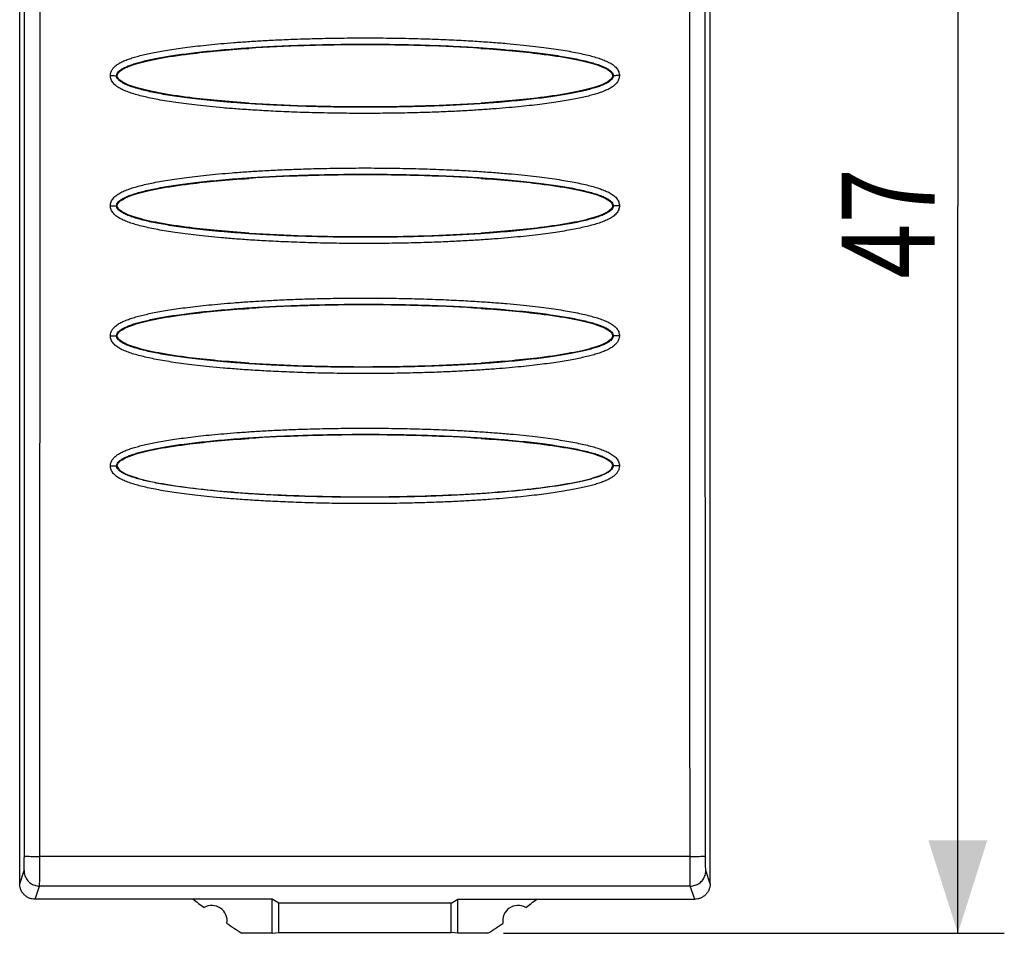
# Model space of a CAD drawing. Units: millimetres. Extents: x -59.2 to 20.6, y -23.5 to 45.3.
# Drawn here: x -11.2 to 20.6, y -23.5 to 6 of the extents above; entities that cross this region are included whole.
import ezdxf

# ---------------------------------------------------------------- set-up
doc = ezdxf.new("R2010")
doc.units = ezdxf.units.MM
doc.header["$LTSCALE"] = 16.335
doc.layers.get('0').update_dxf_attribs({"linetype": 'CONTINUOUS'})
doc.styles.get("Standard").update_dxf_attribs({"font": 'txt', "width": 0.8})
doc.dimstyles.new('DIMSTYLE_2', dxfattribs={"dimtxt": 3, "dimasz": 3, "dimexe": 0.18, "dimexo": 0.0625, "dimgap": 0.09, "dimtad": 1, "dimdsep": 46, "dimtxsty": 'STANDARD', "dimblk": '_FILLED', "dimblk1": '_FILLED', "dimblk2": '_FILLED', "dimcen": 0.09, "dimadec": 0, "dimazin": 0, "dimtfac": 1, "dimtofl": 0, "dimtmove": 0, "dimatfit": 3, "dimldrblk": '_FILLED', "dimfxl": 1, "dimtolj": 1, "dimarcsym": 0})

# ---------------------------------------------------------------- blocks, each defined once
blk = doc.blocks.new('_FILLED')
at = {"color": 0, "linetype": 'BYBLOCK'}
blk.add_solid([(0, 0), (-1, 0.317), (-1, -0.317)], dxfattribs=at)
blk = doc.blocks.new('*D2')
at = {"color": 9, "linetype": 'CONTINUOUS'}
for p, q in [((4.473, 23.5), (20.65, 23.5)), ((19.15, 23.5), (19.15, 0)), ((19.15, -23.5), (19.15, 0)), ((4.473, -23.5), (20.65, -23.5))]:
    blk.add_line(p, q, dxfattribs=at)
at = {"color": 9, "linetype": 'CONTINUOUS', "xscale": 3, "yscale": 3, "zscale": 3}
for p, rotation in [((19.15, 23.5), 90), ((19.15, -23.5), 270)]:
    blk.add_blockref('_FILLED', p, dxfattribs=dict(at, rotation=rotation))
at = {"color": 9, "linetype": 'CONTINUOUS', "width": 0.785714}
blk.add_text('47', height=3, rotation=90, dxfattribs=at).set_placement((18.4, -2.357))
blk = doc.blocks.new('*D3')
at = {"color": 9, "linetype": 'CONTINUOUS'}
for p, q in [((-11.15, -15.963), (-11.15, 33)), ((11.15, -15.963), (11.15, 33)), ((-11.15, 31.5), (0, 31.5)), ((11.15, 31.5), (0, 31.5))]:
    blk.add_line(p, q, dxfattribs=at)
at = {"color": 9, "linetype": 'CONTINUOUS', "xscale": 3, "yscale": 3, "zscale": 3}
for p, rotation in [((-11.15, 31.5), 180), ((11.15, 31.5), 360)]:
    blk.add_blockref('_FILLED', p, dxfattribs=dict(at, rotation=rotation))
at = {"color": 9, "linetype": 'CONTINUOUS', "width": 0.714286}
blk.add_text('22,3', height=3, dxfattribs=at).set_placement((-4.286, 32.25))

msp = doc.modelspace()

# ---------------------------------------------------------------- linework, layer by layer
at = {"color": 9, "linetype": 'CONTINUOUS'}
for p, q in [((-11.15, -21.9), (-11.15, 21.9)), ((11.15, -21.9), (11.15, 21.9)), ((-3.741, 5.093), (-3.75, 5.083)), ((3.741, 5.093), (3.75, 5.083)), ((-3.741, 3.307), (-3.75, 3.317)), ((3.741, 3.307), (3.75, 3.317)), ((-3.741, 0.893), (-3.75, 0.883)), ((3.741, 0.893), (3.75, 0.883)), ((8.219, 0), (8.019, 0)), ((-8.219, 0), (-8.019, 0)), ((-3.741, -0.893), (-3.75, -0.883)), ((3.741, -0.893), (3.75, -0.883)), ((-3.741, -3.307), (-3.75, -3.317)), ((3.741, -3.307), (3.75, -3.317)), ((-3.741, -5.093), (-3.75, -5.083)), ((3.741, -5.093), (3.75, -5.083)), ((-3.741, -7.507), (-3.75, -7.517)), ((3.741, -7.507), (3.75, -7.517)), ((10.501, -21.018), (-10.501, -21.018)), ((-11.15, -21.9), (-11.009, -21.476)), ((11.15, -21.9), (11.009, -21.476)), ((-10.65, -22.4), (-10.509, -21.975)), ((10.509, -21.975), (-10.509, -21.975)), ((10.65, -22.4), (10.509, -21.975)), ((-3, -22.4), (-10.65, -22.4)), ((-2.781, -22.531), (-3, -22.4)), ((-3, -23.5), (-3, -22.4)), ((2.781, -22.531), (-2.781, -22.531)), ((-2.781, -23.478), (-2.781, -22.531)), ((2.781, -22.531), (3, -22.4)), ((2.781, -23.478), (2.781, -22.531)), ((3, -22.4), (10.65, -22.4)), ((3, -23.5), (3, -22.4)), ((-3, -23.5), (-3.973, -23.5)), ((-3, -23.5), (-2.781, -23.478)), ((-2.781, -23.478), (2.781, -23.478)), ((3, -23.5), (2.781, -23.478)), ((3.973, -23.5), (3, -23.5))]:
    msp.add_line(p, q, dxfattribs=at)
for centre, radius, start, end in [((11.25, 0), 28, 233.1301, 234.0372), ((-11.25, 0), 28, 305.9628, 306.8699), ((-4.95, -23.1), 0.5, 350.8037, 119.1124), ((4.95, -23.1), 0.5, 60.8876, 189.1963), ((11.25, 0), 28, 235.8789, 237.0648), ((-11.25, 0), 28, 302.9352, 304.1211)]:
    msp.add_arc(centre, radius, start, end, dxfattribs=at)
for points, knots in [([(-11, -20.997), (-10.997, -16.332), (-10.992, -6.999), (-10.992, 6.999), (-10.997, 16.332), (-11, 20.997)], [0, 0, 0, 0, 0.333289, 0.666711, 1, 1, 1, 1]), ([(-10.501, -21.018), (-10.497, -16.348), (-10.493, -7.006), (-10.493, 7.006), (-10.497, 16.348), (-10.501, 21.018)], [0, 0, 0, 0, 0.33329, 0.66671, 1, 1, 1, 1]), ([(10.501, -21.018), (10.497, -16.348), (10.493, -7.006), (10.493, 7.006), (10.497, 16.348), (10.501, 21.018)], [0, 0, 0, 0, 0.33329, 0.66671, 1, 1, 1, 1]), ([(11, -20.997), (10.997, -16.332), (10.992, -6.999), (10.992, 6.999), (10.997, 16.332), (11, 20.997)], [0, 0, 0, 0, 0.333289, 0.666711, 1, 1, 1, 1]), ([(-8.219, 4.202), (-8.219, 4.236), (-8.208, 4.308), (-8.159, 4.41), (-8.077, 4.502), (-7.972, 4.58), (-7.849, 4.647), (-7.712, 4.707), (-7.561, 4.762), (-7.394, 4.813), (-7.212, 4.861), (-7.013, 4.908), (-6.796, 4.954), (-6.559, 4.998), (-6.302, 5.04), (-6.022, 5.082), (-5.719, 5.123), (-5.39, 5.162), (-5.032, 5.2), (-4.645, 5.237), (-4.225, 5.271), (-3.769, 5.304), (-3.275, 5.334), (-2.739, 5.362), (-2.157, 5.385), (-1.525, 5.404), (-0.838, 5.417), (-0.092, 5.422), (0.701, 5.419), (1.499, 5.405), (2.254, 5.382), (2.934, 5.353), (3.539, 5.319), (4.079, 5.283), (4.565, 5.244), (5.004, 5.203), (5.402, 5.161), (5.764, 5.117), (6.093, 5.072), (6.394, 5.026), (6.669, 4.978), (6.92, 4.928), (7.15, 4.877), (7.359, 4.823), (7.549, 4.766), (7.722, 4.704), (7.877, 4.635), (8.014, 4.554), (8.127, 4.455), (8.202, 4.335), (8.219, 4.245), (8.219, 4.202)], [0, 0, 0, 0, 0.00597, 0.0126, 0.01977, 0.027388, 0.035526, 0.044252, 0.053656, 0.063834, 0.074865, 0.086831, 0.099824, 0.113908, 0.129162, 0.145686, 0.163593, 0.183, 0.204016, 0.226773, 0.251424, 0.27814, 0.307099, 0.338501, 0.372581, 0.409554, 0.449674, 0.493453, 0.540734, 0.589098, 0.633881, 0.673616, 0.708809, 0.74039, 0.768851, 0.794583, 0.817945, 0.839222, 0.858644, 0.87642, 0.892737, 0.907731, 0.921487, 0.934106, 0.945701, 0.956383, 0.966308, 0.975584, 0.9843, 0.992426, 1, 1, 1, 1]), ([(-8.019, 4.2), (-8.019, 4.215), (-8.014, 4.248), (-7.988, 4.3), (-7.937, 4.355), (-7.86, 4.412), (-7.759, 4.467), (-7.637, 4.52), (-7.497, 4.57), (-7.339, 4.619), (-7.163, 4.666), (-6.969, 4.711), (-6.757, 4.755), (-6.524, 4.799), (-6.27, 4.841), (-5.994, 4.882), (-5.694, 4.922), (-5.367, 4.961), (-5.012, 4.999), (-4.627, 5.035), (-4.209, 5.07), (-3.756, 5.103), (-3.264, 5.133), (-2.73, 5.16), (-2.15, 5.183), (-1.52, 5.202), (-0.835, 5.215), (-0.092, 5.22), (0.698, 5.217), (1.494, 5.203), (2.247, 5.18), (2.924, 5.151), (3.527, 5.118), (4.064, 5.081), (4.548, 5.042), (4.984, 5.002), (5.38, 4.96), (5.738, 4.917), (6.064, 4.872), (6.361, 4.826), (6.632, 4.779), (6.879, 4.731), (7.103, 4.681), (7.305, 4.629), (7.485, 4.574), (7.645, 4.517), (7.781, 4.457), (7.89, 4.392), (7.967, 4.327), (8.01, 4.262), (8.019, 4.219), (8.019, 4.2)], [0, 0, 0, 0, 0.002671, 0.006008, 0.01049, 0.016316, 0.023376, 0.03147, 0.04054, 0.050586, 0.061628, 0.073714, 0.086917, 0.10129, 0.116908, 0.133867, 0.15228, 0.172264, 0.193931, 0.217414, 0.242871, 0.270476, 0.30041, 0.332883, 0.368136, 0.406391, 0.447909, 0.493215, 0.542147, 0.592197, 0.638532, 0.679632, 0.716018, 0.748656, 0.778051, 0.804607, 0.828693, 0.8506, 0.870563, 0.888797, 0.905481, 0.920752, 0.934681, 0.947346, 0.958816, 0.969118, 0.978254, 0.98606, 0.992169, 0.996568, 1, 1, 1, 1]), ([(-3.741, 5.093), (-3.151, 5.132), (-1.908, 5.19), (-0.01, 5.219), (1.893, 5.19), (3.144, 5.132), (3.741, 5.093)], [0, 0, 0, 0, 0.237207, 0.498353, 0.760324, 1, 1, 1, 1]), ([(3.741, 5.084), (2.594, 5.16), (0, 5.24), (-2.594, 5.16), (-3.741, 5.084)], [0, 0, 0, 0, 0.5, 1, 1, 1, 1]), ([(-8, 4.2), (-8, 4.331), (-7.583, 4.593), (-5.948, 4.899), (-4.451, 5.037), (-3.75, 5.083)], [0, 0, 0, 0, 0.362638, 0.725276, 1, 1, 1, 1]), ([(3.75, 5.083), (4.451, 5.037), (5.948, 4.899), (7.583, 4.593), (8, 4.331), (8, 4.2)], [0, 0, 0, 0, 0.274724, 0.637362, 1, 1, 1, 1]), ([(-8.219, 4.202), (-8.194, 4.202), (-8.147, 4.201), (-8.085, 4.203), (-8.045, 4.198), (-8.024, 4.202), (-8.019, 4.2)], [0, 0, 0, 0, 0.378668, 0.700957, 0.918874, 1, 1, 1, 1]), ([(8.219, 4.202), (8.219, 4.168), (8.208, 4.096), (8.159, 3.993), (8.077, 3.901), (7.972, 3.823), (7.85, 3.756), (7.712, 3.696), (7.561, 3.641), (7.395, 3.59), (7.212, 3.542), (7.013, 3.495), (6.796, 3.45), (6.559, 3.406), (6.302, 3.363), (6.022, 3.321), (5.719, 3.281), (5.39, 3.241), (5.032, 3.203), (4.645, 3.167), (4.225, 3.132), (3.77, 3.099), (3.275, 3.069), (2.739, 3.041), (2.157, 3.018), (1.525, 2.999), (0.838, 2.986), (0.092, 2.981), (-0.701, 2.984), (-1.499, 2.998), (-2.254, 3.021), (-2.934, 3.05), (-3.539, 3.084), (-4.079, 3.12), (-4.565, 3.159), (-5.005, 3.2), (-5.402, 3.242), (-5.764, 3.286), (-6.093, 3.331), (-6.394, 3.377), (-6.669, 3.425), (-6.921, 3.475), (-7.15, 3.526), (-7.359, 3.58), (-7.549, 3.637), (-7.722, 3.699), (-7.877, 3.769), (-8.014, 3.85), (-8.127, 3.949), (-8.202, 4.069), (-8.219, 4.159), (-8.219, 4.202)], [0, 0, 0, 0, 0.005969, 0.012599, 0.019769, 0.027386, 0.035524, 0.04425, 0.053655, 0.063834, 0.074866, 0.086831, 0.099824, 0.113907, 0.129161, 0.145684, 0.16359, 0.182997, 0.204013, 0.22677, 0.251422, 0.278138, 0.307097, 0.338501, 0.372582, 0.409556, 0.449677, 0.493458, 0.540742, 0.589106, 0.633889, 0.673623, 0.708815, 0.740395, 0.768854, 0.794585, 0.817946, 0.839223, 0.858643, 0.876419, 0.892734, 0.907727, 0.921483, 0.934102, 0.945698, 0.956381, 0.966307, 0.975584, 0.9843, 0.992427, 1, 1, 1, 1]), ([(8.019, 4.2), (8.019, 4.185), (8.014, 4.152), (7.988, 4.1), (7.937, 4.045), (7.86, 3.988), (7.759, 3.933), (7.637, 3.88), (7.497, 3.829), (7.339, 3.781), (7.163, 3.734), (6.969, 3.689), (6.757, 3.644), (6.524, 3.601), (6.27, 3.559), (5.994, 3.518), (5.694, 3.478), (5.367, 3.439), (5.012, 3.401), (4.627, 3.364), (4.21, 3.33), (3.756, 3.297), (3.264, 3.267), (2.73, 3.24), (2.15, 3.217), (1.52, 3.198), (0.835, 3.185), (0.092, 3.179), (-0.699, 3.183), (-1.494, 3.197), (-2.247, 3.22), (-2.925, 3.249), (-3.527, 3.282), (-4.064, 3.319), (-4.548, 3.357), (-4.985, 3.398), (-5.38, 3.44), (-5.738, 3.483), (-6.064, 3.528), (-6.362, 3.573), (-6.632, 3.62), (-6.879, 3.669), (-7.103, 3.719), (-7.305, 3.771), (-7.485, 3.825), (-7.645, 3.883), (-7.781, 3.943), (-7.89, 4.007), (-7.968, 4.073), (-8.01, 4.138), (-8.019, 4.181), (-8.019, 4.2)], [0, 0, 0, 0, 0.002671, 0.006008, 0.01049, 0.016315, 0.023375, 0.031469, 0.04054, 0.050587, 0.06163, 0.073714, 0.086917, 0.101289, 0.116906, 0.133865, 0.152277, 0.172262, 0.193929, 0.217412, 0.242869, 0.270474, 0.300409, 0.332883, 0.368137, 0.406393, 0.447912, 0.493221, 0.542156, 0.592206, 0.63854, 0.679638, 0.716024, 0.74866, 0.778054, 0.804609, 0.828694, 0.8506, 0.870563, 0.888795, 0.905479, 0.920748, 0.934676, 0.947342, 0.958813, 0.969115, 0.978253, 0.986059, 0.992169, 0.996569, 1, 1, 1, 1]), ([(-3.75, 3.317), (-4.451, 3.363), (-5.948, 3.501), (-7.583, 3.807), (-8, 4.069), (-8, 4.2)], [0, 0, 0, 0, 0.274724, 0.637362, 1, 1, 1, 1]), ([(8, 4.2), (8, 4.069), (7.583, 3.807), (5.948, 3.501), (4.451, 3.363), (3.75, 3.317)], [0, 0, 0, 0, 0.362638, 0.725276, 1, 1, 1, 1]), ([(8.219, 4.202), (8.194, 4.202), (8.147, 4.201), (8.085, 4.203), (8.045, 4.198), (8.024, 4.202), (8.019, 4.2)], [0, 0, 0, 0, 0.378668, 0.700957, 0.918874, 1, 1, 1, 1]), ([(-3.741, 3.316), (-2.594, 3.24), (0, 3.16), (2.594, 3.24), (3.741, 3.316)], [0, 0, 0, 0, 0.5, 1, 1, 1, 1]), ([(3.741, 3.307), (3.151, 3.268), (1.908, 3.21), (0.01, 3.181), (-1.894, 3.21), (-3.144, 3.268), (-3.741, 3.307)], [0, 0, 0, 0, 0.237207, 0.498354, 0.760324, 1, 1, 1, 1]), ([(-8.219, 0), (-8.219, 0.043), (-8.202, 0.132), (-8.128, 0.252), (-8.018, 0.35), (-7.883, 0.43), (-7.73, 0.5), (-7.56, 0.561), (-7.373, 0.618), (-7.167, 0.671), (-6.943, 0.722), (-6.698, 0.771), (-6.431, 0.818), (-6.142, 0.864), (-5.827, 0.908), (-5.485, 0.95), (-5.114, 0.991), (-4.712, 1.029), (-4.276, 1.066), (-3.803, 1.101), (-3.29, 1.133), (-2.733, 1.161), (-2.129, 1.185), (-1.474, 1.204), (-0.761, 1.217), (0.011, 1.221), (0.82, 1.216), (1.617, 1.201), (2.358, 1.177), (3.02, 1.147), (3.609, 1.114), (4.138, 1.077), (4.614, 1.038), (5.046, 0.998), (5.437, 0.956), (5.793, 0.912), (6.117, 0.867), (6.414, 0.821), (6.686, 0.774), (6.934, 0.724), (7.161, 0.673), (7.368, 0.619), (7.556, 0.562), (7.727, 0.501), (7.881, 0.431), (8.017, 0.35), (8.128, 0.252), (8.202, 0.133), (8.219, 0.043), (8.219, 0)], [0, 0, 0, 0, 0.007564, 0.015582, 0.024193, 0.033345, 0.043143, 0.053698, 0.065127, 0.077523, 0.090981, 0.105598, 0.121437, 0.138595, 0.157186, 0.17734, 0.199168, 0.2228, 0.248396, 0.276132, 0.306188, 0.338777, 0.374148, 0.412498, 0.454103, 0.499633, 0.548233, 0.596338, 0.639893, 0.678497, 0.71288, 0.743785, 0.771682, 0.796953, 0.819931, 0.840883, 0.860029, 0.877573, 0.893692, 0.908516, 0.922124, 0.934615, 0.946099, 0.956686, 0.966531, 0.975735, 0.984391, 0.992421, 1, 1, 1, 1]), ([(-8.019, 0), (-8.019, 0.019), (-8.011, 0.062), (-7.969, 0.126), (-7.893, 0.191), (-7.786, 0.254), (-7.652, 0.315), (-7.495, 0.372), (-7.317, 0.425), (-7.119, 0.477), (-6.901, 0.527), (-6.661, 0.574), (-6.398, 0.621), (-6.112, 0.666), (-5.801, 0.709), (-5.462, 0.751), (-5.093, 0.791), (-4.694, 0.83), (-4.26, 0.866), (-3.789, 0.901), (-3.279, 0.932), (-2.724, 0.961), (-2.123, 0.985), (-1.469, 1.003), (-0.758, 1.016), (0.011, 1.021), (0.817, 1.016), (1.612, 1), (2.35, 0.977), (3.009, 0.947), (3.597, 0.914), (4.123, 0.877), (4.597, 0.839), (5.025, 0.798), (5.414, 0.756), (5.767, 0.713), (6.088, 0.669), (6.381, 0.624), (6.649, 0.577), (6.892, 0.528), (7.113, 0.478), (7.313, 0.427), (7.492, 0.373), (7.65, 0.316), (7.785, 0.255), (7.892, 0.191), (7.968, 0.126), (8.011, 0.062), (8.019, 0.019), (8.019, 0)], [0, 0, 0, 0, 0.003431, 0.00776, 0.013769, 0.021441, 0.030436, 0.040596, 0.051889, 0.06432, 0.077939, 0.092817, 0.109007, 0.126599, 0.145702, 0.166446, 0.188944, 0.213327, 0.239756, 0.268412, 0.299481, 0.333179, 0.369768, 0.409447, 0.452501, 0.499619, 0.549915, 0.599696, 0.644757, 0.684684, 0.72023, 0.752167, 0.780977, 0.807055, 0.830742, 0.852311, 0.871988, 0.889979, 0.906458, 0.921551, 0.935323, 0.947853, 0.959205, 0.969403, 0.978449, 0.986173, 0.99222, 0.996562, 1, 1, 1, 1]), ([(-3.741, 0.893), (-3.151, 0.932), (-1.908, 0.99), (-0.01, 1.019), (1.893, 0.99), (3.144, 0.932), (3.741, 0.893)], [0, 0, 0, 0, 0.237207, 0.498354, 0.760324, 1, 1, 1, 1]), ([(3.741, 0.884), (2.594, 0.96), (0, 1.04), (-2.594, 0.96), (-3.741, 0.884)], [0, 0, 0, 0, 0.5, 1, 1, 1, 1]), ([(-8, 0), (-8, 0.131), (-7.583, 0.393), (-5.948, 0.699), (-4.451, 0.837), (-3.75, 0.883)], [0, 0, 0, 0, 0.362638, 0.725276, 1, 1, 1, 1]), ([(3.75, 0.883), (4.451, 0.837), (5.948, 0.699), (7.583, 0.393), (8, 0.131), (8, 0)], [0, 0, 0, 0, 0.274724, 0.637362, 1, 1, 1, 1]), ([(8.219, 0), (8.219, -0.043), (8.202, -0.132), (8.128, -0.252), (8.018, -0.35), (7.883, -0.43), (7.73, -0.5), (7.56, -0.561), (7.372, -0.618), (7.167, -0.671), (6.943, -0.722), (6.698, -0.771), (6.431, -0.818), (6.142, -0.864), (5.827, -0.908), (5.485, -0.95), (5.114, -0.991), (4.712, -1.029), (4.276, -1.066), (3.804, -1.101), (3.291, -1.132), (2.734, -1.161), (2.131, -1.185), (1.475, -1.204), (0.762, -1.217), (-0.009, -1.221), (-0.818, -1.216), (-1.615, -1.201), (-2.356, -1.177), (-3.018, -1.147), (-3.608, -1.114), (-4.136, -1.077), (-4.613, -1.038), (-5.044, -0.998), (-5.436, -0.956), (-5.792, -0.912), (-6.117, -0.867), (-6.413, -0.821), (-6.685, -0.774), (-6.934, -0.724), (-7.161, -0.673), (-7.368, -0.619), (-7.556, -0.562), (-7.727, -0.501), (-7.881, -0.431), (-8.017, -0.35), (-8.128, -0.252), (-8.202, -0.133), (-8.219, -0.043), (-8.219, 0)], [0, 0, 0, 0, 0.007561, 0.015584, 0.024201, 0.033356, 0.043154, 0.053708, 0.065136, 0.07753, 0.090988, 0.105602, 0.121439, 0.138594, 0.157182, 0.177331, 0.199154, 0.22278, 0.248369, 0.276096, 0.306143, 0.338721, 0.37408, 0.412415, 0.454003, 0.499513, 0.548098, 0.596207, 0.639773, 0.678389, 0.712782, 0.743697, 0.771602, 0.796881, 0.819866, 0.840825, 0.859977, 0.877527, 0.893652, 0.908481, 0.922094, 0.93459, 0.94608, 0.956671, 0.96652, 0.975728, 0.984388, 0.992419, 1, 1, 1, 1]), ([(8.019, 0), (8.019, -0.019), (8.011, -0.062), (7.969, -0.126), (7.893, -0.191), (7.786, -0.254), (7.652, -0.315), (7.495, -0.372), (7.317, -0.426), (7.119, -0.477), (6.901, -0.527), (6.661, -0.574), (6.398, -0.621), (6.112, -0.666), (5.801, -0.709), (5.462, -0.751), (5.094, -0.791), (4.694, -0.83), (4.261, -0.866), (3.79, -0.901), (3.28, -0.932), (2.725, -0.96), (2.124, -0.984), (1.471, -1.003), (0.76, -1.016), (-0.009, -1.021), (-0.815, -1.016), (-1.61, -1), (-2.348, -0.977), (-3.008, -0.947), (-3.595, -0.914), (-4.121, -0.877), (-4.595, -0.839), (-5.024, -0.798), (-5.413, -0.757), (-5.766, -0.714), (-6.087, -0.669), (-6.381, -0.624), (-6.648, -0.577), (-6.892, -0.529), (-7.113, -0.479), (-7.313, -0.427), (-7.492, -0.373), (-7.649, -0.316), (-7.784, -0.255), (-7.892, -0.191), (-7.968, -0.126), (-8.011, -0.062), (-8.019, -0.019), (-8.019, 0)], [0, 0, 0, 0, 0.00343, 0.007761, 0.013775, 0.02145, 0.030446, 0.040606, 0.051898, 0.064328, 0.077946, 0.092822, 0.109009, 0.126598, 0.145698, 0.166437, 0.18893, 0.213306, 0.239728, 0.268375, 0.299434, 0.333122, 0.369697, 0.409361, 0.452398, 0.499496, 0.549776, 0.59956, 0.644634, 0.684572, 0.720129, 0.752076, 0.780895, 0.80698, 0.830675, 0.852251, 0.871935, 0.889932, 0.906417, 0.921515, 0.935293, 0.947829, 0.959186, 0.969389, 0.978439, 0.986168, 0.992219, 0.996561, 1, 1, 1, 1]), ([(-3.75, -0.883), (-4.451, -0.837), (-5.948, -0.699), (-7.583, -0.393), (-8, -0.131), (-8, 0)], [0, 0, 0, 0, 0.274724, 0.637362, 1, 1, 1, 1]), ([(8, 0), (8, -0.131), (7.583, -0.393), (5.948, -0.699), (4.451, -0.837), (3.75, -0.883)], [0, 0, 0, 0, 0.362638, 0.725276, 1, 1, 1, 1]), ([(-3.741, -0.884), (-2.594, -0.96), (0, -1.04), (2.594, -0.96), (3.741, -0.884)], [0, 0, 0, 0, 0.5, 1, 1, 1, 1]), ([(3.741, -0.893), (3.151, -0.932), (1.908, -0.99), (0.01, -1.019), (-1.894, -0.99), (-3.144, -0.932), (-3.741, -0.893)], [0, 0, 0, 0, 0.237207, 0.498354, 0.760324, 1, 1, 1, 1]), ([(-8.219, -4.202), (-8.219, -4.168), (-8.208, -4.096), (-8.159, -3.993), (-8.077, -3.901), (-7.972, -3.823), (-7.85, -3.756), (-7.712, -3.696), (-7.561, -3.641), (-7.395, -3.59), (-7.212, -3.542), (-7.013, -3.495), (-6.796, -3.45), (-6.559, -3.406), (-6.302, -3.363), (-6.022, -3.321), (-5.719, -3.281), (-5.39, -3.241), (-5.032, -3.203), (-4.645, -3.167), (-4.225, -3.132), (-3.77, -3.099), (-3.275, -3.069), (-2.739, -3.041), (-2.157, -3.018), (-1.525, -2.999), (-0.838, -2.986), (-0.092, -2.981), (0.701, -2.984), (1.499, -2.998), (2.254, -3.021), (2.934, -3.05), (3.539, -3.084), (4.079, -3.12), (4.565, -3.159), (5.005, -3.2), (5.402, -3.242), (5.764, -3.286), (6.093, -3.331), (6.394, -3.377), (6.669, -3.425), (6.921, -3.475), (7.15, -3.526), (7.359, -3.58), (7.549, -3.637), (7.722, -3.699), (7.877, -3.769), (8.014, -3.85), (8.127, -3.949), (8.202, -4.069), (8.219, -4.159), (8.219, -4.202)], [0, 0, 0, 0, 0.005969, 0.012599, 0.019769, 0.027386, 0.035524, 0.04425, 0.053655, 0.063834, 0.074866, 0.086831, 0.099824, 0.113907, 0.129161, 0.145684, 0.16359, 0.182997, 0.204013, 0.22677, 0.251422, 0.278138, 0.307097, 0.338501, 0.372582, 0.409556, 0.449677, 0.493458, 0.540742, 0.589106, 0.633889, 0.673623, 0.708815, 0.740395, 0.768854, 0.794585, 0.817946, 0.839223, 0.858643, 0.876419, 0.892734, 0.907727, 0.921483, 0.934102, 0.945698, 0.956381, 0.966307, 0.975584, 0.9843, 0.992427, 1, 1, 1, 1]), ([(-8.019, -4.2), (-8.019, -4.185), (-8.014, -4.152), (-7.988, -4.1), (-7.937, -4.045), (-7.86, -3.988), (-7.759, -3.933), (-7.637, -3.88), (-7.497, -3.829), (-7.339, -3.781), (-7.163, -3.734), (-6.969, -3.689), (-6.757, -3.644), (-6.524, -3.601), (-6.27, -3.559), (-5.994, -3.518), (-5.694, -3.478), (-5.367, -3.439), (-5.012, -3.401), (-4.627, -3.364), (-4.21, -3.33), (-3.756, -3.297), (-3.264, -3.267), (-2.73, -3.24), (-2.15, -3.217), (-1.52, -3.198), (-0.835, -3.185), (-0.092, -3.179), (0.699, -3.183), (1.494, -3.197), (2.247, -3.22), (2.925, -3.249), (3.527, -3.282), (4.064, -3.319), (4.548, -3.357), (4.985, -3.398), (5.38, -3.44), (5.738, -3.483), (6.064, -3.528), (6.362, -3.573), (6.632, -3.62), (6.879, -3.669), (7.103, -3.719), (7.305, -3.771), (7.485, -3.825), (7.645, -3.883), (7.781, -3.943), (7.89, -4.007), (7.968, -4.073), (8.01, -4.138), (8.019, -4.181), (8.019, -4.2)], [0, 0, 0, 0, 0.002671, 0.006008, 0.01049, 0.016315, 0.023375, 0.031469, 0.04054, 0.050587, 0.06163, 0.073714, 0.086917, 0.101289, 0.116906, 0.133865, 0.152277, 0.172262, 0.193929, 0.217412, 0.242869, 0.270474, 0.300409, 0.332883, 0.368137, 0.406393, 0.447912, 0.493221, 0.542156, 0.592206, 0.63854, 0.679638, 0.716024, 0.74866, 0.778054, 0.804609, 0.828694, 0.8506, 0.870563, 0.888795, 0.905479, 0.920748, 0.934676, 0.947342, 0.958813, 0.969115, 0.978253, 0.986059, 0.992169, 0.996569, 1, 1, 1, 1]), ([(-8, -4.2), (-8, -4.069), (-7.583, -3.807), (-5.948, -3.501), (-4.451, -3.363), (-3.75, -3.317)], [0, 0, 0, 0, 0.362638, 0.725276, 1, 1, 1, 1]), ([(-3.741, -3.307), (-3.151, -3.268), (-1.908, -3.21), (-0.01, -3.181), (1.893, -3.21), (3.144, -3.268), (3.741, -3.307)], [0, 0, 0, 0, 0.237207, 0.498354, 0.760324, 1, 1, 1, 1]), ([(3.741, -3.316), (2.594, -3.24), (0, -3.16), (-2.594, -3.24), (-3.741, -3.316)], [0, 0, 0, 0, 0.5, 1, 1, 1, 1]), ([(3.75, -3.317), (4.451, -3.363), (5.948, -3.501), (7.583, -3.807), (8, -4.069), (8, -4.2)], [0, 0, 0, 0, 0.274724, 0.637362, 1, 1, 1, 1]), ([(-8.219, -4.202), (-8.194, -4.202), (-8.147, -4.201), (-8.085, -4.203), (-8.045, -4.198), (-8.024, -4.202), (-8.019, -4.2)], [0, 0, 0, 0, 0.378668, 0.700957, 0.918874, 1, 1, 1, 1]), ([(8.219, -4.202), (8.219, -4.236), (8.208, -4.308), (8.159, -4.41), (8.077, -4.502), (7.972, -4.58), (7.849, -4.647), (7.712, -4.707), (7.561, -4.762), (7.394, -4.813), (7.212, -4.861), (7.013, -4.908), (6.796, -4.954), (6.559, -4.998), (6.302, -5.04), (6.022, -5.082), (5.719, -5.123), (5.39, -5.162), (5.032, -5.2), (4.645, -5.237), (4.225, -5.271), (3.769, -5.304), (3.275, -5.334), (2.739, -5.362), (2.157, -5.385), (1.525, -5.404), (0.838, -5.417), (0.092, -5.422), (-0.701, -5.419), (-1.499, -5.405), (-2.254, -5.382), (-2.934, -5.353), (-3.539, -5.319), (-4.079, -5.283), (-4.565, -5.244), (-5.004, -5.203), (-5.402, -5.161), (-5.764, -5.117), (-6.093, -5.072), (-6.394, -5.026), (-6.669, -4.978), (-6.92, -4.928), (-7.15, -4.877), (-7.359, -4.823), (-7.549, -4.766), (-7.722, -4.704), (-7.877, -4.635), (-8.014, -4.554), (-8.127, -4.455), (-8.202, -4.335), (-8.219, -4.245), (-8.219, -4.202)], [0, 0, 0, 0, 0.00597, 0.0126, 0.01977, 0.027388, 0.035526, 0.044252, 0.053656, 0.063834, 0.074865, 0.086831, 0.099824, 0.113908, 0.129162, 0.145686, 0.163593, 0.183, 0.204016, 0.226773, 0.251424, 0.27814, 0.307099, 0.338501, 0.372581, 0.409554, 0.449674, 0.493453, 0.540734, 0.589098, 0.633881, 0.673616, 0.708809, 0.74039, 0.768851, 0.794583, 0.817945, 0.839222, 0.858644, 0.87642, 0.892737, 0.907731, 0.921487, 0.934106, 0.945701, 0.956383, 0.966308, 0.975584, 0.9843, 0.992426, 1, 1, 1, 1]), ([(8.019, -4.2), (8.019, -4.215), (8.014, -4.248), (7.988, -4.3), (7.937, -4.355), (7.86, -4.412), (7.759, -4.467), (7.637, -4.52), (7.497, -4.57), (7.339, -4.619), (7.163, -4.666), (6.969, -4.711), (6.757, -4.755), (6.524, -4.799), (6.27, -4.841), (5.994, -4.882), (5.694, -4.922), (5.367, -4.961), (5.012, -4.999), (4.627, -5.035), (4.209, -5.07), (3.756, -5.103), (3.264, -5.133), (2.73, -5.16), (2.15, -5.183), (1.52, -5.202), (0.835, -5.215), (0.092, -5.22), (-0.698, -5.217), (-1.494, -5.203), (-2.247, -5.18), (-2.924, -5.151), (-3.527, -5.118), (-4.064, -5.081), (-4.548, -5.042), (-4.984, -5.002), (-5.38, -4.96), (-5.738, -4.917), (-6.064, -4.872), (-6.361, -4.826), (-6.632, -4.779), (-6.879, -4.731), (-7.103, -4.681), (-7.305, -4.629), (-7.485, -4.574), (-7.645, -4.517), (-7.781, -4.457), (-7.89, -4.392), (-7.967, -4.327), (-8.01, -4.262), (-8.019, -4.219), (-8.019, -4.2)], [0, 0, 0, 0, 0.002671, 0.006008, 0.01049, 0.016316, 0.023376, 0.03147, 0.04054, 0.050586, 0.061628, 0.073714, 0.086917, 0.10129, 0.116908, 0.133867, 0.15228, 0.172264, 0.193931, 0.217414, 0.242871, 0.270476, 0.30041, 0.332883, 0.368136, 0.406391, 0.447909, 0.493215, 0.542147, 0.592197, 0.638532, 0.679632, 0.716018, 0.748656, 0.778051, 0.804607, 0.828693, 0.8506, 0.870563, 0.888797, 0.905481, 0.920752, 0.934681, 0.947346, 0.958816, 0.969118, 0.978254, 0.98606, 0.992169, 0.996568, 1, 1, 1, 1]), ([(-3.75, -5.083), (-4.451, -5.037), (-5.948, -4.899), (-7.583, -4.593), (-8, -4.331), (-8, -4.2)], [0, 0, 0, 0, 0.274724, 0.637362, 1, 1, 1, 1]), ([(8, -4.2), (8, -4.331), (7.583, -4.593), (5.948, -4.899), (4.451, -5.037), (3.75, -5.083)], [0, 0, 0, 0, 0.362638, 0.725276, 1, 1, 1, 1]), ([(8.219, -4.202), (8.194, -4.202), (8.147, -4.201), (8.085, -4.203), (8.045, -4.198), (8.024, -4.202), (8.019, -4.2)], [0, 0, 0, 0, 0.378668, 0.700957, 0.918874, 1, 1, 1, 1]), ([(-3.741, -5.084), (-2.594, -5.16), (0, -5.24), (2.594, -5.16), (3.741, -5.084)], [0, 0, 0, 0, 0.5, 1, 1, 1, 1]), ([(3.741, -5.093), (3.151, -5.132), (1.908, -5.19), (0.01, -5.219), (-1.894, -5.19), (-3.144, -5.132), (-3.741, -5.093)], [0, 0, 0, 0, 0.237207, 0.498353, 0.760324, 1, 1, 1, 1]), ([(-8.218, -8.403), (-8.218, -8.371), (-8.208, -8.302), (-8.162, -8.202), (-8.086, -8.113), (-7.987, -8.036), (-7.871, -7.969), (-7.741, -7.91), (-7.597, -7.856), (-7.439, -7.806), (-7.266, -7.758), (-7.077, -7.712), (-6.871, -7.667), (-6.647, -7.624), (-6.403, -7.582), (-6.139, -7.541), (-5.852, -7.5), (-5.542, -7.461), (-5.205, -7.423), (-4.84, -7.387), (-4.445, -7.352), (-4.017, -7.319), (-3.554, -7.287), (-3.051, -7.259), (-2.507, -7.234), (-1.917, -7.213), (-1.276, -7.196), (-0.58, -7.186), (0.172, -7.183), (0.96, -7.19), (1.739, -7.207), (2.463, -7.232), (3.112, -7.262), (3.69, -7.296), (4.208, -7.333), (4.676, -7.371), (5.099, -7.412), (5.483, -7.454), (5.833, -7.498), (6.152, -7.542), (6.444, -7.588), (6.711, -7.636), (6.956, -7.685), (7.179, -7.736), (7.383, -7.789), (7.568, -7.846), (7.736, -7.908), (7.888, -7.977), (8.021, -8.058), (8.13, -8.156), (8.202, -8.274), (8.218, -8.362), (8.218, -8.403)], [0, 0, 0, 0, 0.005736, 0.012096, 0.018975, 0.026278, 0.03407, 0.042411, 0.051381, 0.061074, 0.071569, 0.08294, 0.095278, 0.108648, 0.123114, 0.138761, 0.155691, 0.174017, 0.193845, 0.215289, 0.238488, 0.263596, 0.290778, 0.32021, 0.3521, 0.386671, 0.424121, 0.464782, 0.509068, 0.556415, 0.603364, 0.646126, 0.683944, 0.717626, 0.747948, 0.775332, 0.800145, 0.822722, 0.843319, 0.862151, 0.879418, 0.89529, 0.909892, 0.923294, 0.9356, 0.946916, 0.957355, 0.967071, 0.976162, 0.984713, 0.992684, 1, 1, 1, 1]), ([(-8.018, -8.4), (-8.018, -8.386), (-8.013, -8.355), (-7.99, -8.305), (-7.943, -8.251), (-7.871, -8.197), (-7.777, -8.143), (-7.663, -8.091), (-7.53, -8.042), (-7.381, -7.994), (-7.215, -7.948), (-7.032, -7.904), (-6.831, -7.86), (-6.61, -7.818), (-6.37, -7.776), (-6.109, -7.735), (-5.826, -7.696), (-5.518, -7.657), (-5.184, -7.619), (-4.821, -7.583), (-4.429, -7.548), (-4.003, -7.515), (-3.541, -7.484), (-3.041, -7.456), (-2.499, -7.431), (-1.91, -7.41), (-1.272, -7.393), (-0.579, -7.383), (0.171, -7.38), (0.957, -7.387), (1.733, -7.404), (2.455, -7.429), (3.101, -7.459), (3.677, -7.492), (4.193, -7.529), (4.658, -7.568), (5.078, -7.608), (5.46, -7.65), (5.807, -7.693), (6.122, -7.737), (6.411, -7.783), (6.674, -7.829), (6.913, -7.877), (7.131, -7.927), (7.327, -7.978), (7.503, -8.032), (7.658, -8.089), (7.79, -8.149), (7.896, -8.212), (7.97, -8.277), (8.01, -8.34), (8.018, -8.382), (8.018, -8.4)], [0, 0, 0, 0, 0.002552, 0.005715, 0.009926, 0.015398, 0.022061, 0.029722, 0.038314, 0.047834, 0.058306, 0.069764, 0.082283, 0.095912, 0.110708, 0.126755, 0.144151, 0.163009, 0.183439, 0.205559, 0.229507, 0.255443, 0.283535, 0.313964, 0.346947, 0.382712, 0.421464, 0.463543, 0.509376, 0.558376, 0.60696, 0.6512, 0.690314, 0.725135, 0.756467, 0.784744, 0.810346, 0.833615, 0.854814, 0.874164, 0.891867, 0.908092, 0.922955, 0.936513, 0.948845, 0.960013, 0.970043, 0.978939, 0.986521, 0.992438, 0.996706, 1, 1, 1, 1]), ([(-8, -8.4), (-8, -8.269), (-7.583, -8.007), (-5.948, -7.701), (-4.451, -7.563), (-3.75, -7.517)], [0, 0, 0, 0, 0.362638, 0.725276, 1, 1, 1, 1]), ([(-3.741, -7.507), (-3.151, -7.468), (-1.908, -7.41), (-0.01, -7.381), (1.893, -7.41), (3.144, -7.468), (3.741, -7.507)], [0, 0, 0, 0, 0.237206, 0.498352, 0.760322, 1, 1, 1, 1]), ([(3.741, -7.516), (2.594, -7.44), (0, -7.36), (-2.594, -7.44), (-3.741, -7.516)], [0, 0, 0, 0, 0.5, 1, 1, 1, 1]), ([(3.75, -7.517), (4.451, -7.563), (5.948, -7.701), (7.583, -8.007), (8, -8.269), (8, -8.4)], [0, 0, 0, 0, 0.274724, 0.637362, 1, 1, 1, 1]), ([(-8.218, -8.403), (-8.193, -8.403), (-8.146, -8.402), (-8.084, -8.405), (-8.045, -8.398), (-8.022, -8.404), (-8.018, -8.4)], [0, 0, 0, 0, 0.378575, 0.700797, 0.918709, 1, 1, 1, 1]), ([(8.218, -8.403), (8.218, -8.436), (8.208, -8.505), (8.162, -8.604), (8.086, -8.694), (7.986, -8.771), (7.871, -8.837), (7.741, -8.896), (7.597, -8.95), (7.439, -9.001), (7.266, -9.048), (7.077, -9.094), (6.871, -9.139), (6.647, -9.182), (6.403, -9.224), (6.139, -9.266), (5.852, -9.306), (5.542, -9.345), (5.205, -9.383), (4.84, -9.419), (4.445, -9.454), (4.018, -9.488), (3.554, -9.519), (3.052, -9.547), (2.508, -9.572), (1.917, -9.593), (1.277, -9.61), (0.582, -9.62), (-0.17, -9.623), (-0.958, -9.616), (-1.737, -9.599), (-2.462, -9.574), (-3.111, -9.544), (-3.689, -9.51), (-4.207, -9.474), (-4.675, -9.435), (-5.098, -9.394), (-5.482, -9.352), (-5.832, -9.309), (-6.152, -9.264), (-6.444, -9.218), (-6.711, -9.17), (-6.955, -9.121), (-7.179, -9.07), (-7.383, -9.017), (-7.568, -8.96), (-7.736, -8.899), (-7.887, -8.83), (-8.021, -8.749), (-8.13, -8.651), (-8.202, -8.533), (-8.218, -8.445), (-8.218, -8.403)], [0, 0, 0, 0, 0.005737, 0.012098, 0.018978, 0.026281, 0.034073, 0.042411, 0.051379, 0.06107, 0.071564, 0.082935, 0.095273, 0.108644, 0.123108, 0.138754, 0.155682, 0.174005, 0.19383, 0.215271, 0.238466, 0.263569, 0.290746, 0.320173, 0.352057, 0.38662, 0.424062, 0.464713, 0.508989, 0.556329, 0.603284, 0.646056, 0.683885, 0.717576, 0.747905, 0.775295, 0.800114, 0.822696, 0.843298, 0.862135, 0.879406, 0.895282, 0.909887, 0.923292, 0.935598, 0.946914, 0.957352, 0.967067, 0.976158, 0.984708, 0.992679, 1, 1, 1, 1]), ([(8.018, -8.4), (8.018, -8.414), (8.013, -8.445), (7.989, -8.495), (7.943, -8.548), (7.871, -8.603), (7.777, -8.657), (7.662, -8.709), (7.53, -8.758), (7.381, -8.805), (7.215, -8.851), (7.032, -8.896), (6.83, -8.939), (6.61, -8.982), (6.37, -9.023), (6.109, -9.064), (5.826, -9.104), (5.518, -9.143), (5.184, -9.18), (4.821, -9.216), (4.429, -9.251), (4.003, -9.284), (3.542, -9.315), (3.042, -9.343), (2.499, -9.369), (1.911, -9.39), (1.273, -9.406), (0.58, -9.416), (-0.17, -9.419), (-0.955, -9.412), (-1.732, -9.396), (-2.454, -9.371), (-3.1, -9.341), (-3.676, -9.307), (-4.192, -9.27), (-4.657, -9.232), (-5.078, -9.191), (-5.459, -9.15), (-5.806, -9.107), (-6.122, -9.062), (-6.41, -9.017), (-6.673, -8.97), (-6.913, -8.922), (-7.131, -8.873), (-7.327, -8.821), (-7.503, -8.768), (-7.658, -8.711), (-7.79, -8.651), (-7.895, -8.588), (-7.969, -8.523), (-8.01, -8.46), (-8.018, -8.418), (-8.018, -8.4)], [0, 0, 0, 0, 0.002552, 0.005715, 0.009927, 0.015399, 0.022062, 0.029722, 0.038312, 0.04783, 0.0583, 0.069758, 0.082277, 0.095906, 0.110702, 0.126747, 0.14414, 0.162996, 0.183424, 0.205539, 0.229484, 0.255415, 0.283502, 0.313926, 0.346902, 0.38266, 0.421403, 0.463473, 0.509294, 0.558287, 0.606877, 0.651129, 0.690253, 0.725083, 0.756423, 0.784707, 0.810314, 0.833589, 0.854794, 0.874148, 0.891855, 0.908085, 0.922951, 0.936511, 0.948845, 0.960011, 0.970041, 0.978937, 0.986519, 0.992436, 0.996704, 1, 1, 1, 1]), ([(8.218, -8.403), (8.193, -8.403), (8.146, -8.402), (8.084, -8.405), (8.045, -8.398), (8.022, -8.404), (8.018, -8.4)], [0, 0, 0, 0, 0.378575, 0.700797, 0.918709, 1, 1, 1, 1]), ([(-11.009, -21.476), (-11.006, -21.469), (-11.007, -21.444), (-11.004, -21.396), (-11.003, -21.321), (-11.001, -21.226), (-11.001, -21.116), (-11, -21.038), (-11, -20.997)], [0, 0, 0, 0, 0.044751, 0.149662, 0.308407, 0.511425, 0.74679, 1, 1, 1, 1]), ([(-11, -20.997), (-10.997, -21.006), (-10.953, -21.001), (-10.893, -21.014), (-10.781, -21.014), (-10.649, -21.018), (-10.551, -21.018), (-10.501, -21.018)], [0, 0, 0, 0, 0.05461, 0.198604, 0.419027, 0.694939, 1, 1, 1, 1]), ([(-10.509, -21.975), (-10.506, -21.961), (-10.507, -21.913), (-10.504, -21.815), (-10.503, -21.666), (-10.502, -21.475), (-10.501, -21.255), (-10.501, -21.099), (-10.501, -21.018)], [0, 0, 0, 0, 0.044825, 0.149825, 0.308666, 0.5117, 0.746969, 1, 1, 1, 1]), ([(10.501, -21.018), (10.551, -21.018), (10.649, -21.018), (10.781, -21.014), (10.893, -21.014), (10.953, -21.001), (10.997, -21.006), (11, -20.997)], [0, 0, 0, 0, 0.305061, 0.580973, 0.801396, 0.94539, 1, 1, 1, 1]), ([(10.509, -21.975), (10.506, -21.961), (10.507, -21.913), (10.504, -21.815), (10.503, -21.666), (10.502, -21.475), (10.501, -21.255), (10.501, -21.099), (10.501, -21.018)], [0, 0, 0, 0, 0.044821, 0.149826, 0.308628, 0.511719, 0.746935, 1, 1, 1, 1]), ([(11.009, -21.476), (11.006, -21.469), (11.007, -21.444), (11.004, -21.396), (11.003, -21.321), (11.001, -21.226), (11.001, -21.115), (11, -21.038), (11, -20.997)], [0, 0, 0, 0, 0.044872, 0.149962, 0.308877, 0.512131, 0.74752, 1, 1, 1, 1]), ([(-11.009, -21.476), (-11.009, -21.528), (-10.992, -21.632), (-10.92, -21.774), (-10.807, -21.886), (-10.666, -21.958), (-10.561, -21.975), (-10.509, -21.975)], [0, 0, 0, 0, 0.199849, 0.39979, 0.599822, 0.799911, 1, 1, 1, 1]), ([(10.509, -21.975), (10.561, -21.975), (10.666, -21.958), (10.807, -21.886), (10.92, -21.774), (10.992, -21.632), (11.009, -21.528), (11.009, -21.476)], [0, 0, 0, 0, 0.200088, 0.400176, 0.600209, 0.80015, 1, 1, 1, 1]), ([(-10.65, -22.4), (-10.683, -22.4), (-10.749, -22.394), (-10.843, -22.365), (-10.93, -22.318), (-11.006, -22.256), (-11.069, -22.179), (-11.115, -22.092), (-11.144, -21.998), (-11.15, -21.932), (-11.15, -21.9)], [0, 0, 0, 0, 0.125003, 0.250008, 0.375014, 0.500016, 0.625011, 0.750004, 0.874998, 1, 1, 1, 1]), ([(11.15, -21.9), (11.15, -21.932), (11.144, -21.998), (11.115, -22.092), (11.069, -22.179), (11.006, -22.256), (10.93, -22.318), (10.843, -22.365), (10.749, -22.394), (10.683, -22.4), (10.65, -22.4)], [0, 0, 0, 0, 0.125004, 0.25, 0.374997, 0.499993, 0.624994, 0.749996, 0.874999, 1, 1, 1, 1])]:
    msp.add_open_spline(points, degree=3, knots=knots, dxfattribs=at)
for points in [[(-3.741, 5.084), (-3.744, 5.084), (-3.747, 5.084), (-3.75, 5.083)], [(3.75, 5.083), (3.747, 5.084), (3.744, 5.084), (3.741, 5.084)], [(-3.75, 3.317), (-3.747, 3.316), (-3.744, 3.316), (-3.741, 3.316)], [(3.741, 3.316), (3.744, 3.316), (3.747, 3.316), (3.75, 3.317)], [(-3.741, 0.884), (-3.744, 0.884), (-3.747, 0.884), (-3.75, 0.883)], [(3.75, 0.883), (3.747, 0.884), (3.744, 0.884), (3.741, 0.884)], [(-3.75, -0.883), (-3.747, -0.884), (-3.744, -0.884), (-3.741, -0.884)], [(3.741, -0.884), (3.744, -0.884), (3.747, -0.884), (3.75, -0.883)], [(-3.741, -3.316), (-3.744, -3.316), (-3.747, -3.316), (-3.75, -3.317)], [(3.75, -3.317), (3.747, -3.316), (3.744, -3.316), (3.741, -3.316)], [(-3.75, -5.083), (-3.747, -5.084), (-3.744, -5.084), (-3.741, -5.084)], [(3.741, -5.084), (3.744, -5.084), (3.747, -5.084), (3.75, -5.083)], [(-3.741, -7.516), (-3.744, -7.516), (-3.747, -7.516), (-3.75, -7.517)], [(3.75, -7.517), (3.747, -7.516), (3.744, -7.516), (3.741, -7.516)], [(-8, -8.4), (-8, -8.531), (-7.583, -8.793), (-5.804, -9.126), (-3.141, -9.348), (0, -9.426), (3.141, -9.348), (5.804, -9.126), (7.583, -8.793), (8, -8.531), (8, -8.4)]]:
    msp.add_open_spline(points, degree=3, dxfattribs=at)

# ---------------------------------------------------------------- dimensions: what is measured, and where the dimension line sits
dim = msp.add_linear_dim(base=(11.15, 31.5), p1=(-11.15, -15.963), p2=(11.15, -15.963), dimstyle='DIMSTYLE_2', dxfattribs=at)
dim.commit()
dim.dimension.update_dxf_attribs({"geometry": '*D3', "text_midpoint": (0, 33.75), "dimtype": 160})
dim = msp.add_linear_dim(base=(19.15, -23.5), p1=(4.473, 23.5), p2=(4.473, -23.5), angle=270, dimstyle='DIMSTYLE_2', dxfattribs=at)
dim.commit()
dim.dimension.update_dxf_attribs({"geometry": '*D2', "text_midpoint": (16.9, 0), "dimtype": 160})

doc.saveas('drawing.dxf')
